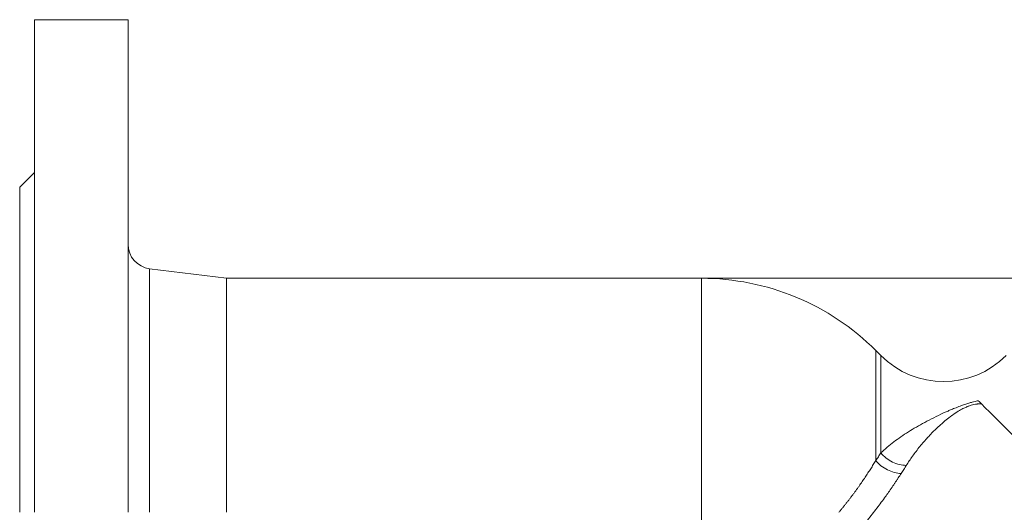
# Model space of a CAD drawing. Units: millimetres. Extents: x 77 to 1084, y 290 to 815.
# Drawn here: x 77 to 277, y 715 to 815 of the extents above; entities that cross this region are included whole.
import ezdxf

# ---------------------------------------------------------------- set-up
doc = ezdxf.new("R2010")
doc.units = ezdxf.units.MM

msp = doc.modelspace()

# ---------------------------------------------------------------- linework, layer by layer
at = {"color": 7, "linetype": 'Continuous', "lineweight": 15}
for p, q in [((98.71, 814.83), (79.71, 814.83)), ((79.71, 783.83), (76.71, 780.83)), ((118.71, 762.33), (103.09, 764.28)), ((215.16, 762.33), (118.71, 762.33)), ((118.71, 762.33), (118.71, 714.83)), ((215.16, 762.33), (313.4, 762.33))]:
    msp.add_line(p, q, dxfattribs=at)
at = {"color": 8, "linetype": 'Continuous', "lineweight": 15}
for p, q in [((103.09, 764.28), (103.09, 714.83)), ((250.52, 747.69), (250.52, 725.33)), ((251.56, 726.87), (251.56, 746.65))]:
    msp.add_line(p, q, dxfattribs=at)
at = {"color": 144, "linetype": 'Continuous', "lineweight": 0}
msp.add_line((250.52, 747.69), (251.56, 746.65), dxfattribs=at)
at = {"color": 8, "linetype": 'Continuous', "lineweight": 15, "flags": 128}
msp.add_lwpolyline([(215.16, 762.33), (215.16, 762.17), (215.16, 761.69), (215.16, 760.89), (215.16, 759.78), (215.16, 758.37), (215.16, 756.66), (215.16, 754.67), (215.16, 752.4), (215.16, 749.89), (215.16, 747.14), (215.16, 744.16), (215.16, 740.99), (215.16, 737.65), (215.16, 734.15), (215.16, 730.51), (215.16, 726.78), (215.16, 722.96), (215.16, 719.08), (215.16, 715.18), (215.16, 711.27)], dxfattribs=at)
at = {"color": 7, "linetype": 'Continuous', "lineweight": 15, "flags": 128}
msp.add_lwpolyline([(280.34, 728.47), (279.04, 729.77), (277.81, 731.01), (276.64, 732.17), (275.55, 733.26), (274.54, 734.27), (273.61, 735.2), (272.76, 736.05), (272, 736.82)], dxfattribs=at)
at = {"color": 7, "linetype": 'Continuous', "lineweight": 15}
msp.add_arc((103.71, 769.24), 5, 180, 262.875, dxfattribs=at)
at = {"color": 144, "linetype": 'Continuous', "lineweight": 0}
for centre, radius, start, end in [((215.16, 712.33), 50, 45, 90), ((264.28, 759.38), 18, 225, 315)]:
    msp.add_arc(centre, radius, start, end, dxfattribs=at)
at = {"color": 7, "linetype": 'Continuous', "lineweight": 15}
for points, knots in [([(79.71, 814.83), (79.71, 814.83), (79.71, 814.19), (79.71, 811.63), (79.71, 809.72), (79.71, 804.71), (79.71, 801.61), (79.71, 794.34), (79.71, 790.17), (79.71, 780.91), (79.71, 775.83), (79.71, 764.94), (79.71, 759.14), (79.71, 747.05), (79.71, 740.76), (79.71, 727.92), (79.71, 721.37), (79.71, 714.83)], [0, 0, 0, 0, 0.125, 0.125, 0.25, 0.25, 0.375, 0.375, 0.5, 0.5, 0.625, 0.625, 0.75, 0.75, 0.875, 0.875, 1, 1, 1, 1]), ([(98.71, 714.83), (98.71, 721.37), (98.71, 727.92), (98.71, 740.76), (98.71, 747.05), (98.71, 759.14), (98.71, 764.94), (98.71, 775.83), (98.71, 780.91), (98.71, 790.17), (98.71, 794.34), (98.71, 801.61), (98.71, 804.71), (98.71, 809.72), (98.71, 811.63), (98.71, 814.19), (98.71, 814.83), (98.71, 814.83)], [0, 0, 0, 0, 0.125, 0.125, 0.25, 0.25, 0.375, 0.375, 0.5, 0.5, 0.625, 0.625, 0.75, 0.75, 0.875, 0.875, 1, 1, 1, 1]), ([(76.71, 780.83), (76.71, 780.83), (76.71, 780.4), (76.71, 778.72), (76.71, 777.46), (76.71, 774.15), (76.71, 772.11), (76.71, 767.31), (76.71, 764.55), (76.71, 758.44), (76.71, 755.09), (76.71, 747.91), (76.71, 744.08), (76.71, 736.1), (76.71, 731.94), (76.71, 723.47), (76.71, 719.15), (76.71, 714.83)], [0, 0, 0, 0, 0.125, 0.125, 0.25, 0.25, 0.375, 0.375, 0.5, 0.5, 0.625, 0.625, 0.75, 0.75, 0.875, 0.875, 1, 1, 1, 1]), ([(272, 736.82), (271.94, 736.82), (271.84, 736.83), (271.68, 736.83), (271.52, 736.84), (271.36, 736.83), (271.2, 736.82), (270.91, 736.79), (270.47, 736.72), (269.86, 736.57), (269.22, 736.34), (268.53, 736.04), (267.87, 735.7), (267.23, 735.33), (266.49, 734.85), (265.58, 734.2), (264.61, 733.43), (263.64, 732.59), (262.77, 731.78), (261.89, 730.9), (261.07, 730.04), (260.26, 729.13), (259.47, 728.19), (258.71, 727.22), (257.98, 726.24), (257.32, 725.29), (256.92, 724.67), (256.72, 724.36)], [0, 0, 0, 0, 0.008716, 0.017183, 0.025421, 0.033451, 0.041298, 0.048986, 0.074184, 0.099078, 0.124887, 0.154862, 0.188874, 0.218605, 0.252256, 0.308598, 0.377507, 0.434685, 0.502438, 0.560857, 0.62715, 0.688303, 0.751503, 0.818733, 0.882577, 0.943007, 1, 1, 1, 1]), ([(264.28, 734.99), (264.38, 735.04), (264.63, 735.15), (265.09, 735.35), (265.74, 735.63), (266.61, 735.99), (267.58, 736.37), (268.55, 736.71), (269.37, 736.98), (270.07, 737.18), (270.62, 737.32), (271.03, 737.42), (271.25, 737.46), (271.33, 737.48)], [0, 0, 0, 0, 0.045532, 0.116069, 0.212937, 0.339048, 0.498605, 0.624207, 0.736146, 0.831582, 0.907092, 0.963196, 1, 1, 1, 1]), ([(251.56, 726.87), (252.37, 727.66), (253.25, 728.4), (255.11, 729.82), (256.1, 730.5), (258.19, 731.82), (259.29, 732.46), (261.05, 733.41), (261.65, 733.72), (262.92, 734.35), (263.58, 734.67), (264.28, 734.99)], [0, 0, 0, 0, 0.25, 0.25, 0.5, 0.5, 0.75, 0.75, 0.875, 0.875, 1, 1, 1, 1]), ([(250.52, 725.33), (250.61, 725.46), (250.79, 725.72), (251.05, 726.11), (251.3, 726.49), (251.47, 726.74), (251.56, 726.87)], [0, 0, 0, 0, 0.252312, 0.503072, 0.752296, 1, 1, 1, 1]), ([(251.56, 726.87), (251.86, 726.5), (252.22, 726.15), (252.63, 725.84), (253.03, 725.53), (253.47, 725.26), (253.93, 725.04), (254.38, 724.81), (254.86, 724.64), (255.33, 724.53), (255.81, 724.41), (256.28, 724.36), (256.72, 724.36)], [0, 0, 0, 0, 0.25, 0.25, 0.25, 0.5, 0.5, 0.5, 0.75, 0.75, 0.75, 1, 1, 1, 1]), ([(243.04, 714.83), (243.18, 715), (243.45, 715.33), (243.86, 715.82), (244.25, 716.32), (244.64, 716.81), (245.02, 717.3), (245.39, 717.78), (245.75, 718.26), (246.11, 718.74), (246.46, 719.21), (246.8, 719.68), (247.24, 720.3), (247.76, 721.05), (248.36, 721.94), (248.94, 722.81), (249.49, 723.67), (250.02, 724.51), (250.35, 725.06), (250.52, 725.33)], [0, 0, 0, 0, 0.04658, 0.092901, 0.138962, 0.184764, 0.230307, 0.27559, 0.320613, 0.365377, 0.409882, 0.454128, 0.498117, 0.583563, 0.668285, 0.752285, 0.835567, 0.918136, 1, 1, 1, 1]), ([(250.52, 725.33), (250.82, 724.96), (251.18, 724.61), (251.58, 724.29), (251.98, 723.98), (252.42, 723.7), (252.88, 723.46), (253.33, 723.23), (253.81, 723.04), (254.28, 722.92), (254.76, 722.79), (255.23, 722.72), (255.67, 722.71)], [0, 0, 0, 0, 0.25, 0.25, 0.25, 0.5, 0.5, 0.5, 0.75, 0.75, 0.75, 1, 1, 1, 1]), ([(256.72, 724.36), (256.64, 724.23), (256.47, 723.96), (256.2, 723.55), (255.94, 723.13), (255.76, 722.85), (255.67, 722.71)], [0, 0, 0, 0, 0.2473137, 0.4964045, 0.7472932, 1, 1, 1, 1]), ([(255.67, 722.71), (255.57, 722.56), (255.38, 722.26), (255.09, 721.81), (254.79, 721.35), (254.48, 720.89), (254.17, 720.42), (253.85, 719.96), (253.53, 719.49), (253.2, 719.01), (252.86, 718.53), (252.07, 717.43), (250.76, 715.67), (248.86, 713.26), (246.8, 710.82), (244.62, 708.41), (242.31, 706.01), (239.08, 702.88), (235.63, 699.85), (232, 696.98), (229.2, 694.91), (226.35, 692.93), (224.03, 691.44), (222.27, 690.35), (221.1, 689.65), (219.92, 688.96), (218.74, 688.29), (217.95, 687.85), (217.55, 687.63)], [0, 0, 0, 0, 0.012244, 0.024519, 0.036828, 0.049173, 0.061554, 0.073975, 0.086437, 0.098942, 0.111492, 0.124089, 0.185514, 0.247871, 0.310054, 0.373108, 0.435431, 0.49851, 0.623651, 0.686522, 0.749844, 0.812197, 0.874808, 0.899838, 0.924858, 0.949883, 0.974925, 1, 1, 1, 1])]:
    msp.add_open_spline(points, degree=3, knots=knots, dxfattribs=at)
msp.add_open_spline([(271.33, 737.48), (271.59, 737.22), (271.8, 737.01), (272, 736.82)], degree=3, dxfattribs=at)

doc.saveas('drawing.dxf')
